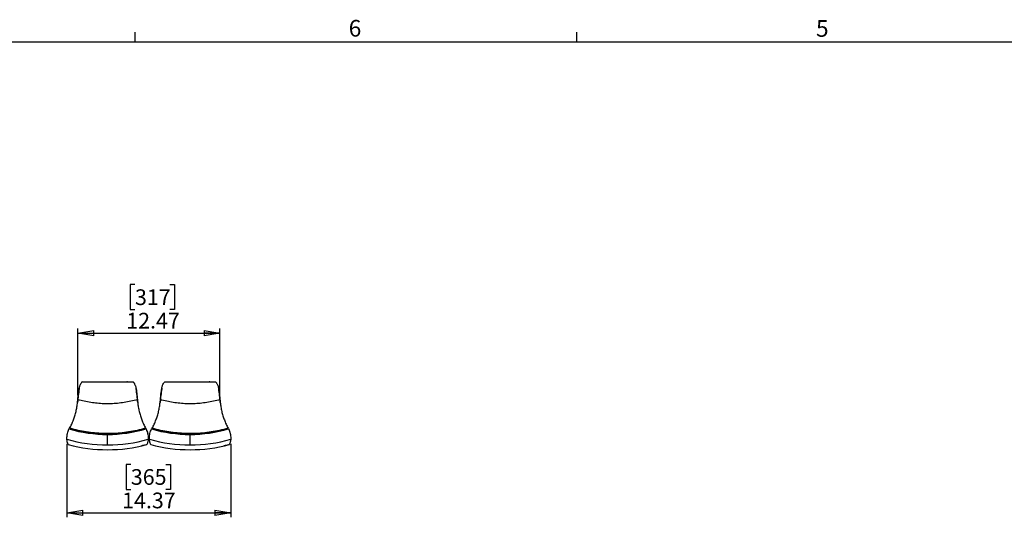
# Model space of a CAD drawing. Units: inches. Extents: x 0.3 to 33.8, y 0.2 to 21.7.
# Drawn here: x 8 to 16.6, y 17.2 to 21.6 of the extents above; entities that cross this region are included whole.
import ezdxf

# ---------------------------------------------------------------- set-up
doc = ezdxf.new("R2010")
doc.units = ezdxf.units.IN
doc.header["$MEASUREMENT"] = 0
doc.layers.add('BORDERS', color=7, linetype='Continuous')
doc.styles.add('SLDTEXTSTYLE0', font='TXT', dxfattribs={"width": 0.75})
doc.dimstyles.new('SLDDIMSTYLE0', dxfattribs={"dimtxt": 0.137795, "dimasz": 0.14, "dimexe": 0, "dimexo": 0.0625, "dimgap": 0.034449, "dimtad": 1, "dimlfac": 10, "dimrnd": 1e-09, "dimzin": 12, "dimdsep": 46, "dimtxsty": 'SLDTEXTSTYLE0', "dimblk1": 'CLOSED', "dimblk2": 'CLOSED', "dimsah": 1, "dimcen": 0.09, "dimadec": 0, "dimazin": 3, "dimtfac": 1, "dimtofl": 0, "dimtmove": 0, "dimatfit": 3, "dimldrblk": 'CLOSED', "dimfxl": 0, "dimfrac": 2, "dimtolj": 1, "dimtzin": 12, "dimarcsym": 0})

# ---------------------------------------------------------------- blocks, each defined once
blk = doc.blocks.new('_Closed')
at = {"color": 0, "linetype": 'ByBlock', "lineweight": -2}
for p, q in [((-1, 0.166667), (0, 0)), ((-1, 0.166667), (-1, -0.166667)), ((0, 0), (-1, -0.166667)), ((0, 0), (-1, 0))]:
    blk.add_line(p, q, dxfattribs=at)
blk = doc.blocks.new('_D_5')
at = {"layer": 'BORDERS'}
for p, q in [((9.0222, 19.2799), (8.9802, 19.2799)), ((8.9802, 19.2799), (8.9802, 19.0612)), ((9.3276, 19.2799), (9.3696, 19.2799)), ((9.3696, 19.2799), (9.3696, 19.0612)), ((8.9802, 19.0612), (9.0222, 19.0612)), ((9.3696, 19.0612), (9.3276, 19.0612)), ((8.5209, 18.3104), (8.5209, 18.8944)), ((8.5209, 18.855), (9.7677, 18.855)), ((9.7677, 18.3104), (9.7677, 18.8944))]:
    blk.add_line(p, q, dxfattribs=at)
at = {"layer": 'BORDERS', "xscale": 0.14, "yscale": 0.14, "rotation": 180.0000000000004}
blk.add_blockref('_Closed', (8.5209, 18.855, -0.0103), dxfattribs=at)
at = {"layer": 'BORDERS', "xscale": 0.14, "yscale": 0.14}
blk.add_blockref('_Closed', (9.7677, 18.855, -0.0103), dxfattribs=at)
at = {"layer": 'BORDERS', "char_height": 0.1378, "attachment_point": 1, "style": 'SLDTEXTSTYLE0'}
for s, insert in [('317', (9.0222, 19.2388)), ('12.47', (8.9458, 19.0326))]:
    blk.add_mtext(s, dxfattribs=dict(at, insert=insert))
blk = doc.blocks.new('_D_6')
at = {"layer": 'BORDERS'}
for p, q in [((8.425, 17.8832), (8.425, 17.2374)), ((9.8617, 17.8834), (9.8617, 17.2374)), ((8.9858, 17.7017), (8.9438, 17.7017)), ((8.9438, 17.7017), (8.9438, 17.4829)), ((9.2913, 17.7017), (9.3333, 17.7017)), ((9.3333, 17.7017), (9.3333, 17.4829)), ((8.9438, 17.4829), (8.9858, 17.4829)), ((9.3333, 17.4829), (9.2913, 17.4829)), ((8.425, 17.2768), (9.8617, 17.2768))]:
    blk.add_line(p, q, dxfattribs=at)
at = {"layer": 'BORDERS', "xscale": 0.14, "yscale": 0.14, "rotation": 180.0000000000004}
blk.add_blockref('_Closed', (8.425, 17.2768, -0.0103), dxfattribs=at)
at = {"layer": 'BORDERS', "xscale": 0.14, "yscale": 0.14}
blk.add_blockref('_Closed', (9.8617, 17.2768, -0.0103), dxfattribs=at)
at = {"layer": 'BORDERS', "char_height": 0.1378, "attachment_point": 1, "style": 'SLDTEXTSTYLE0'}
for s, insert in [('365', (8.9858, 17.6606)), ('14.37', (8.9095, 17.4544))]:
    blk.add_mtext(s, dxfattribs=dict(at, insert=insert))

msp = doc.modelspace()

# ---------------------------------------------------------------- linework, layer by layer
at = {"color": 7, "linetype": 'Continuous', "lineweight": 25}
for p, q in [((8.60879, 18.42541), (8.60879, 18.42796)), ((8.60879, 18.42796), (8.61479, 18.42796)), ((8.61479, 18.42541), (8.61479, 18.42796)), ((8.95579, 18.42796), (8.94979, 18.42796)), ((8.94979, 18.42796), (8.94979, 18.42541)), ((8.95579, 18.42796), (8.95579, 18.42541)), ((9.3327, 18.42796), (9.3387, 18.42796)), ((9.3327, 18.42541), (9.3327, 18.42796)), ((9.3387, 18.42541), (9.3387, 18.42796)), ((9.6737, 18.42796), (9.6737, 18.42541)), ((9.6797, 18.42796), (9.6737, 18.42796)), ((9.6797, 18.42796), (9.6797, 18.42541)), ((8.52623, 18.31851), (8.5323, 18.36561)), ((8.53312, 18.37066), (8.53232, 18.36565)), ((9.03235, 18.36565), (9.03225, 18.36635)), ((9.25014, 18.31851), (9.25622, 18.36561)), ((9.25704, 18.37066), (9.25624, 18.36565)), ((9.75627, 18.36565), (9.75617, 18.36635)), ((8.51839, 18.24569), (8.52415, 18.30009)), ((8.52087, 18.27103), (8.51839, 18.24569)), ((9.24231, 18.24569), (9.24806, 18.30009)), ((9.24478, 18.27103), (9.24231, 18.24569)), ((8.4405, 18.00659), (8.44523, 18.01727)), ((8.44794, 18.01696), (8.45344, 18.01539)), ((8.45344, 18.01538), (8.45344, 18.01844)), ((9.11122, 18.01844), (9.11122, 18.0154)), ((9.11399, 18.01949), (9.11484, 18.01973)), ((9.16442, 18.00659), (9.16914, 18.01727)), ((9.17186, 18.01696), (9.17735, 18.01539)), ((9.17735, 18.01538), (9.17735, 18.01844)), ((9.83514, 18.01844), (9.83514, 18.0154)), ((9.83791, 18.01949), (9.83876, 18.01973)), ((8.42474, 17.9298), (8.42616, 17.9542)), ((9.14865, 17.9298), (9.15007, 17.9542)), ((9.86196, 17.93003), (9.86182, 17.92801))]:
    msp.add_line(p, q, dxfattribs=at)
at = {"color": 7, "linetype": 'Continuous', "lineweight": 25, "flags": 128}
for points in [[(9.01486, 18.41496), (9.01283, 18.41821), (9.00825, 18.42485)], [(9.73878, 18.41496), (9.73675, 18.41821), (9.73217, 18.42485)]]:
    msp.add_lwpolyline(points, dxfattribs=at)
at = {"color": 7, "linetype": 'Continuous', "lineweight": 25}
for centre, radius, start, end in [((8.55763, 18.42396), 0.0015, 90, 143.623685), ((8.56538, 18.42396), 0.0015, 0, 90), ((8.9993, 18.42396), 0.0015, 90, 180), ((9.00704, 18.42396), 0.0015, 36.376315, 90), ((9.28155, 18.42396), 0.0015, 90, 143.623685), ((9.28929, 18.42396), 0.0015, 0, 90), ((9.72321, 18.42396), 0.0015, 90, 180), ((9.73096, 18.42396), 0.0015, 36.376315, 90), ((11.14406, 18.00183), 2.63696, 172.069652, 174.693005), ((6.42061, 18.00183), 2.63696, 5.306995, 7.930348), ((11.86798, 18.00183), 2.63696, 172.069652, 174.693005), ((7.14453, 18.00183), 2.63696, 5.306995, 7.930348), ((8.781, 19.17164), 1.20658, 253.745172, 270.017848), ((8.781, 19.17164), 1.20222, 253.781606, 286.25409), ((8.45011, 18.0207), 0.001, 180, 254.115703), ((8.781, 19.17164), 1.20658, 270.017848, 286.290523), ((9.50492, 19.17164), 1.20658, 253.745172, 270.017848), ((9.50492, 19.17164), 1.20222, 253.781606, 286.25409), ((9.17402, 18.0207), 0.001, 180, 254.115703), ((9.50492, 19.17164), 1.20658, 270.017848, 286.290523), ((8.781, 19.17164), 1.29879, 254.091136, 270.017848), ((8.781, 19.17164), 1.34081, 255.130427, 284.905268), ((8.781, 19.17164), 1.29879, 270.017848, 285.94456), ((9.50492, 19.17164), 1.29879, 254.091136, 270.017848), ((9.50492, 19.17164), 1.34081, 255.130427, 284.905268), ((9.50492, 19.17164), 1.29879, 270.017848, 285.94456)]:
    msp.add_arc(centre, radius, start, end, dxfattribs=at)
for points, knots in [([(8.5323, 18.36561), (8.53293, 18.36937), (8.53413, 18.37666), (8.53702, 18.38701), (8.54124, 18.39867), (8.54731, 18.4115), (8.55341, 18.42042), (8.55641, 18.4248)], [0, 0, 0, 0, 0.1771757, 0.343527, 0.4983138, 0.7536555, 1, 1, 1, 1]), ([(8.55761, 18.42541), (8.55748, 18.4254), (8.55722, 18.42538), (8.55678, 18.4252), (8.55655, 18.42495), (8.55641, 18.4248)], [0, 0, 0, 0, 0.2819264, 0.5603185, 1, 1, 1, 1]), ([(8.55761, 18.42541), (8.57838, 18.42541), (8.62101, 18.42541), (8.68493, 18.42541), (8.75005, 18.42541), (8.81459, 18.42541), (8.87971, 18.42541), (8.94363, 18.42541), (8.98626, 18.42541), (9.00703, 18.42541)], [0, 0, 0, 0, 0.1385924, 0.2845947, 0.4267038, 0.5732956, 0.7154049, 0.8614073, 1, 1, 1, 1]), ([(9.00823, 18.4248), (9.00815, 18.4249), (9.00798, 18.4251), (9.00757, 18.42535), (9.00723, 18.42539), (9.00703, 18.42541)], [0, 0, 0, 0, 0.2819979, 0.5604064, 1, 1, 1, 1]), ([(9.00823, 18.4248), (9.01024, 18.42195), (9.0143, 18.41616), (9.01953, 18.40678), (9.02468, 18.39554), (9.02945, 18.38184), (9.03134, 18.3712), (9.03233, 18.36561)], [0, 0, 0, 0, 0.1620909, 0.3283656, 0.4983148, 0.7364372, 1, 1, 1, 1]), ([(9.25622, 18.36561), (9.25684, 18.36937), (9.25805, 18.37666), (9.26094, 18.38701), (9.26516, 18.39867), (9.27123, 18.4115), (9.27733, 18.42042), (9.28032, 18.4248)], [0, 0, 0, 0, 0.1771757, 0.343527, 0.4983138, 0.7536555, 1, 1, 1, 1]), ([(9.28153, 18.42541), (9.2814, 18.4254), (9.28114, 18.42538), (9.2807, 18.4252), (9.28047, 18.42495), (9.28032, 18.4248)], [0, 0, 0, 0, 0.2819264, 0.5603185, 1, 1, 1, 1]), ([(9.28153, 18.42541), (9.30229, 18.42541), (9.34493, 18.42541), (9.40885, 18.42541), (9.47397, 18.42541), (9.53851, 18.42541), (9.60363, 18.42541), (9.66755, 18.42541), (9.71018, 18.42541), (9.73094, 18.42541)], [0, 0, 0, 0, 0.1385924, 0.2845947, 0.4267038, 0.5732956, 0.7154049, 0.8614073, 1, 1, 1, 1]), ([(9.73215, 18.4248), (9.73206, 18.4249), (9.73189, 18.4251), (9.73148, 18.42535), (9.73115, 18.42539), (9.73094, 18.42541)], [0, 0, 0, 0, 0.2819979, 0.5604064, 1, 1, 1, 1]), ([(9.73215, 18.4248), (9.73415, 18.42195), (9.73821, 18.41616), (9.74345, 18.40678), (9.74859, 18.39554), (9.75337, 18.38184), (9.75526, 18.3712), (9.75625, 18.36561)], [0, 0, 0, 0, 0.1620909, 0.3283656, 0.4983148, 0.7364372, 1, 1, 1, 1]), ([(8.52087, 18.27103), (8.52277, 18.28872), (8.52617, 18.32028), (8.53043, 18.35177), (8.5323, 18.36561)], [0, 0, 0, 0, 0.5604108, 1, 1, 1, 1]), ([(9.03233, 18.36561), (9.0347, 18.34799), (9.03892, 18.3165), (9.04229, 18.28493), (9.04377, 18.27103)], [0, 0, 0, 0, 0.5595835, 1, 1, 1, 1]), ([(9.24478, 18.27103), (9.24669, 18.28872), (9.25009, 18.32028), (9.25435, 18.35177), (9.25622, 18.36561)], [0, 0, 0, 0, 0.5604108, 1, 1, 1, 1]), ([(9.75625, 18.36561), (9.75862, 18.34799), (9.76284, 18.3165), (9.76621, 18.28493), (9.76769, 18.27103)], [0, 0, 0, 0, 0.5595835, 1, 1, 1, 1]), ([(8.44921, 18.02113), (8.45533, 18.03274), (8.4675, 18.0558), (8.48271, 18.09191), (8.49564, 18.12898), (8.50597, 18.16707), (8.5139, 18.20606), (8.51689, 18.23246), (8.51839, 18.24569)], [0, 0, 0, 0, 0.16787609, 0.33363373, 0.49856626, 0.66584627, 0.83255666, 1, 1, 1, 1]), ([(9.04377, 18.27103), (9.02485, 18.2659), (8.98687, 18.25562), (8.92865, 18.24474), (8.86962, 18.23727), (8.81005, 18.23362), (8.75068, 18.23376), (8.69184, 18.2376), (8.6339, 18.2451), (8.57675, 18.25588), (8.53945, 18.26599), (8.52087, 18.27103)], [0, 0, 0, 0, 0.1109727, 0.222718, 0.3350195, 0.4476541, 0.5603948, 0.6710052, 0.7812825, 0.8910158, 1, 1, 1, 1]), ([(9.04377, 18.27103), (9.04425, 18.2663), (9.04511, 18.25785), (9.0459, 18.2494), (9.04625, 18.24569)], [0, 0, 0, 0, 0.5598902, 1, 1, 1, 1]), ([(9.04625, 18.24569), (9.04774, 18.23252), (9.05071, 18.20627), (9.05858, 18.16749), (9.06884, 18.12947), (9.08177, 18.09232), (9.09705, 18.05599), (9.10928, 18.0328), (9.11543, 18.02113)], [0, 0, 0, 0, 0.1665873, 0.3323481, 0.4985627, 0.6645199, 0.8312297, 1, 1, 1, 1]), ([(9.17313, 18.02113), (9.17925, 18.03274), (9.19141, 18.0558), (9.20662, 18.09191), (9.21956, 18.12898), (9.22988, 18.16707), (9.23782, 18.20606), (9.24081, 18.23246), (9.24231, 18.24569)], [0, 0, 0, 0, 0.1678761, 0.3336337, 0.4985663, 0.6658463, 0.8325567, 1, 1, 1, 1]), ([(9.76769, 18.27103), (9.74876, 18.2659), (9.71078, 18.25562), (9.65256, 18.24474), (9.59354, 18.23727), (9.53397, 18.23362), (9.47459, 18.23376), (9.41575, 18.2376), (9.35782, 18.2451), (9.30066, 18.25588), (9.26337, 18.26599), (9.24478, 18.27103)], [0, 0, 0, 0, 0.1109727, 0.222718, 0.3350195, 0.4476541, 0.5603948, 0.6710052, 0.7812825, 0.8910158, 1, 1, 1, 1]), ([(9.76769, 18.27103), (9.76817, 18.2663), (9.76902, 18.25785), (9.76982, 18.2494), (9.77017, 18.24569)], [0, 0, 0, 0, 0.5598902, 1, 1, 1, 1]), ([(9.77017, 18.24569), (9.77166, 18.23252), (9.77462, 18.20627), (9.78249, 18.16749), (9.79276, 18.12947), (9.80568, 18.09232), (9.82096, 18.05599), (9.83319, 18.0328), (9.83934, 18.02113)], [0, 0, 0, 0, 0.1665873, 0.3323481, 0.4985627, 0.6645199, 0.8312297, 1, 1, 1, 1]), ([(8.42473, 17.93136), (8.42497, 17.93867), (8.42546, 17.95331), (8.42933, 17.97451), (8.43512, 17.99482), (8.44054, 18.0071), (8.44327, 18.01329)], [0, 0, 0, 0, 0.2503864, 0.500793, 0.7483136, 1, 1, 1, 1]), ([(8.44327, 18.01329), (8.44363, 18.01404), (8.44427, 18.01537), (8.44494, 18.01669), (8.44523, 18.01727)], [0, 0, 0, 0, 0.5599964, 1, 1, 1, 1]), ([(8.44921, 18.02113), (8.44918, 18.02107), (8.44912, 18.02093), (8.44908, 18.02071), (8.44909, 18.02049), (8.44915, 18.02028), (8.44926, 18.02008), (8.4494, 18.01991), (8.44959, 18.01977), (8.44973, 18.01972), (8.4498, 18.01969)], [0, 0, 0, 0, 0.1250919, 0.2496943, 0.3746271, 0.4998302, 0.6252757, 0.7502598, 0.8752313, 1, 1, 1, 1]), ([(8.45275, 18.0187), (8.4522, 18.0189), (8.45122, 18.01925), (8.45023, 18.01956), (8.4498, 18.01969)], [0, 0, 0, 0, 0.5600863, 1, 1, 1, 1]), ([(9.11189, 18.0187), (9.08802, 18.01233), (9.0401, 17.99956), (8.9667, 17.98605), (8.89231, 17.97678), (8.81726, 17.97225), (8.74245, 17.97241), (8.66832, 17.97718), (8.5953, 17.98649), (8.52324, 17.99988), (8.47619, 18.01244), (8.45275, 18.0187)], [0, 0, 0, 0, 0.1110023, 0.2227551, 0.3350479, 0.4476642, 0.5603834, 0.670976, 0.7812454, 0.8909865, 1, 1, 1, 1]), ([(8.78141, 17.87285), (8.78141, 17.88175), (8.7814, 17.8995), (8.78139, 17.92381), (8.78139, 17.94574), (8.78138, 17.95861), (8.78138, 17.96506)], [0, 0, 0, 0, 0.2799866, 0.5583094, 0.7784133, 1, 1, 1, 1]), ([(9.11484, 18.01969), (9.11429, 18.01952), (9.1133, 18.01921), (9.11232, 18.01885), (9.11189, 18.0187)], [0, 0, 0, 0, 0.5599027, 1, 1, 1, 1]), ([(9.11484, 18.01969), (9.11494, 18.01973), (9.11514, 18.01981), (9.11537, 18.02005), (9.11553, 18.02033), (9.11554, 18.02054), (9.11555, 18.02065)], [0, 0, 0, 0, 0.24934882, 0.49992758, 0.74911152, 1, 1, 1, 1]), ([(9.1175, 18.01748), (9.11787, 18.01674), (9.11853, 18.01543), (9.11918, 18.01409), (9.11946, 18.0135)], [0, 0, 0, 0, 0.5599964, 1, 1, 1, 1]), ([(9.1179, 18.01645), (9.12141, 18.0089), (9.12813, 17.99442), (9.13194, 17.97859), (9.13376, 17.97102)], [0, 0, 0, 0, 0.521368, 1, 1, 1, 1]), ([(9.11946, 18.0135), (9.12225, 18.00718), (9.12779, 17.99463), (9.13364, 17.97389), (9.13747, 17.9523), (9.13785, 17.93745), (9.13805, 17.93003)], [0, 0, 0, 0, 0.25258803, 0.50098104, 0.75066444, 1, 1, 1, 1]), ([(9.14865, 17.93136), (9.14889, 17.93867), (9.14937, 17.95331), (9.15324, 17.97451), (9.15904, 17.99482), (9.16445, 18.0071), (9.16719, 18.01329)], [0, 0, 0, 0, 0.2503864, 0.500793, 0.7483136, 1, 1, 1, 1]), ([(9.16719, 18.01329), (9.16755, 18.01404), (9.16819, 18.01537), (9.16885, 18.01669), (9.16914, 18.01727)], [0, 0, 0, 0, 0.5599964, 1, 1, 1, 1]), ([(9.17313, 18.02113), (9.1731, 18.02107), (9.17303, 18.02093), (9.173, 18.02071), (9.17301, 18.02049), (9.17307, 18.02028), (9.17317, 18.02008), (9.17332, 18.01991), (9.1735, 18.01977), (9.17364, 18.01972), (9.17371, 18.01969)], [0, 0, 0, 0, 0.1250919, 0.2496943, 0.3746271, 0.4998302, 0.6252757, 0.7502598, 0.8752313, 1, 1, 1, 1]), ([(9.17666, 18.0187), (9.17612, 18.0189), (9.17514, 18.01925), (9.17415, 18.01956), (9.17371, 18.01969)], [0, 0, 0, 0, 0.5600863, 1, 1, 1, 1]), ([(9.83581, 18.0187), (9.81193, 18.01233), (9.76402, 17.99956), (9.69062, 17.98605), (9.61623, 17.97678), (9.54118, 17.97225), (9.46637, 17.97241), (9.39224, 17.97718), (9.31922, 17.98649), (9.24716, 17.99988), (9.20011, 18.01244), (9.17666, 18.0187)], [0, 0, 0, 0, 0.1110023, 0.2227551, 0.3350479, 0.4476642, 0.5603834, 0.670976, 0.7812454, 0.8909865, 1, 1, 1, 1]), ([(9.50533, 17.87285), (9.50532, 17.88175), (9.50532, 17.8995), (9.50531, 17.92381), (9.5053, 17.94574), (9.5053, 17.95861), (9.5053, 17.96506)], [0, 0, 0, 0, 0.2799866, 0.55830944, 0.77841328, 1, 1, 1, 1]), ([(9.83876, 18.01969), (9.8382, 18.01952), (9.83721, 18.01921), (9.83624, 18.01885), (9.83581, 18.0187)], [0, 0, 0, 0, 0.5599027, 1, 1, 1, 1]), ([(9.83876, 18.01969), (9.83886, 18.01973), (9.83906, 18.01981), (9.83929, 18.02005), (9.83944, 18.02033), (9.83946, 18.02054), (9.83947, 18.02065)], [0, 0, 0, 0, 0.24934882, 0.49992758, 0.74911152, 1, 1, 1, 1]), ([(9.84142, 18.01748), (9.84179, 18.01674), (9.84245, 18.01543), (9.84309, 18.01409), (9.84338, 18.0135)], [0, 0, 0, 0, 0.5599964, 1, 1, 1, 1]), ([(9.84182, 18.01645), (9.84532, 18.0089), (9.85205, 17.99442), (9.85585, 17.97859), (9.85768, 17.97102)], [0, 0, 0, 0, 0.521368, 1, 1, 1, 1]), ([(9.84338, 18.0135), (9.84617, 18.00718), (9.8517, 17.99463), (9.85755, 17.97389), (9.86139, 17.9523), (9.86177, 17.93745), (9.86196, 17.93003)], [0, 0, 0, 0, 0.252588, 0.500981, 0.7506644, 1, 1, 1, 1]), ([(8.42474, 17.9298), (8.42473, 17.93009), (8.42473, 17.93061), (8.42473, 17.93113), (8.42473, 17.93136)], [0, 0, 0, 0, 0.5600979, 1, 1, 1, 1]), ([(8.425, 17.9226), (8.42492, 17.92394), (8.42479, 17.92634), (8.42475, 17.92875), (8.42474, 17.9298)], [0, 0, 0, 0, 0.5599856, 1, 1, 1, 1]), ([(8.43693, 17.87573), (8.4358, 17.87827), (8.43359, 17.88325), (8.43093, 17.89085), (8.42833, 17.89988), (8.4261, 17.91043), (8.42536, 17.9186), (8.425, 17.9226)], [0, 0, 0, 0, 0.1742114, 0.3404174, 0.4987949, 0.754856, 1, 1, 1, 1]), ([(9.12563, 17.87561), (9.1169, 17.87334), (9.10131, 17.86929), (9.08564, 17.86567), (9.07874, 17.86407)], [0, 0, 0, 0, 0.5597404, 1, 1, 1, 1]), ([(9.13779, 17.92282), (9.13758, 17.92019), (9.13715, 17.91486), (9.13587, 17.90682), (9.13384, 17.89763), (9.13073, 17.88716), (9.12754, 17.87977), (9.12589, 17.87594)], [0, 0, 0, 0, 0.1611388, 0.3268739, 0.497554, 0.7397517, 1, 1, 1, 1]), ([(9.13805, 17.93003), (9.13803, 17.92868), (9.13799, 17.92628), (9.13785, 17.92388), (9.13779, 17.92282)], [0, 0, 0, 0, 0.55998564, 1, 1, 1, 1]), ([(9.14865, 17.9298), (9.14865, 17.93009), (9.14865, 17.93061), (9.14865, 17.93113), (9.14865, 17.93136)], [0, 0, 0, 0, 0.5600979, 1, 1, 1, 1]), ([(9.14891, 17.9226), (9.14884, 17.92394), (9.1487, 17.92634), (9.14867, 17.92875), (9.14865, 17.9298)], [0, 0, 0, 0, 0.55998563, 1, 1, 1, 1]), ([(9.16084, 17.87573), (9.15971, 17.87827), (9.15751, 17.88325), (9.15485, 17.89085), (9.15225, 17.89988), (9.15001, 17.91043), (9.14927, 17.9186), (9.14891, 17.9226)], [0, 0, 0, 0, 0.17421139, 0.34041739, 0.49879491, 0.75485599, 1, 1, 1, 1]), ([(9.84955, 17.87561), (9.84082, 17.87334), (9.82523, 17.86929), (9.80956, 17.86567), (9.80266, 17.86407)], [0, 0, 0, 0, 0.5597404, 1, 1, 1, 1]), ([(9.86171, 17.92282), (9.8615, 17.92019), (9.86107, 17.91486), (9.85979, 17.90682), (9.85776, 17.89763), (9.85464, 17.88716), (9.85146, 17.87977), (9.84981, 17.87594)], [0, 0, 0, 0, 0.1611388, 0.3268739, 0.497554, 0.7397517, 1, 1, 1, 1]), ([(9.86196, 17.93003), (9.86194, 17.92868), (9.8619, 17.92628), (9.86177, 17.92388), (9.86171, 17.92282)], [0, 0, 0, 0, 0.5599856, 1, 1, 1, 1]), ([(9.07874, 17.86407), (9.0787, 17.86407), (9.07863, 17.86405), (9.07855, 17.86405), (9.07852, 17.86405)], [0, 0, 0, 0, 0.5592853, 1, 1, 1, 1]), ([(9.80266, 17.86407), (9.80262, 17.86407), (9.80254, 17.86405), (9.80247, 17.86405), (9.80244, 17.86405)], [0, 0, 0, 0, 0.5592853, 1, 1, 1, 1])]:
    msp.add_open_spline(points, degree=3, knots=knots, dxfattribs=at)
for points in [[(9.11555, 18.02065), (9.11555, 18.02073), (9.11554, 18.0209), (9.11546, 18.02106), (9.11543, 18.02113)], [(9.83947, 18.02065), (9.83946, 18.02073), (9.83945, 18.0209), (9.83938, 18.02106), (9.83934, 18.02113)]]:
    msp.add_open_spline(points, degree=3, dxfattribs=at)
at = {"layer": 'BORDERS'}
for p, q in [((9.02288, 21.4106), (9.02288, 21.4954)), ((12.89788, 21.4106), (12.89788, 21.4954))]:
    msp.add_line(p, q, dxfattribs=at)
at = {"layer": 'BORDERS', "lineweight": 25}
msp.add_line((0.52288, 21.4106), (33.52288, 21.4106), dxfattribs=at)

# ---------------------------------------------------------------- texts
at = {"layer": 'BORDERS', "color": 7, "char_height": 0.14583, "attachment_point": 1, "style": 'SLDTEXTSTYLE0'}
for s, insert in [('6', (10.89654, 21.60339)), ('5', (14.99474, 21.60187))]:
    msp.add_mtext(s, dxfattribs=dict(at, insert=insert))

# ---------------------------------------------------------------- dimensions: what is measured, and where the dimension line sits
at = {"layer": 'BORDERS'}
for base, p1, p2, picture, middle in [((9.76769, 18.85499), (8.52087, 18.27103), (9.76769, 18.27103), '_D_5', (9.17487, 18.85499)), ((9.86171, 17.27678), (8.425, 17.9226), (9.86171, 17.92282), '_D_6', (9.13855, 17.27678))]:
    dim = msp.add_linear_dim(base=base, p1=p1, p2=p2, dimstyle='SLDDIMSTYLE0', dxfattribs=at)
    dim.commit()
    dim.dimension.update_dxf_attribs({"geometry": picture, "text_midpoint": middle, "dimtype": 160})

doc.saveas('drawing.dxf')
